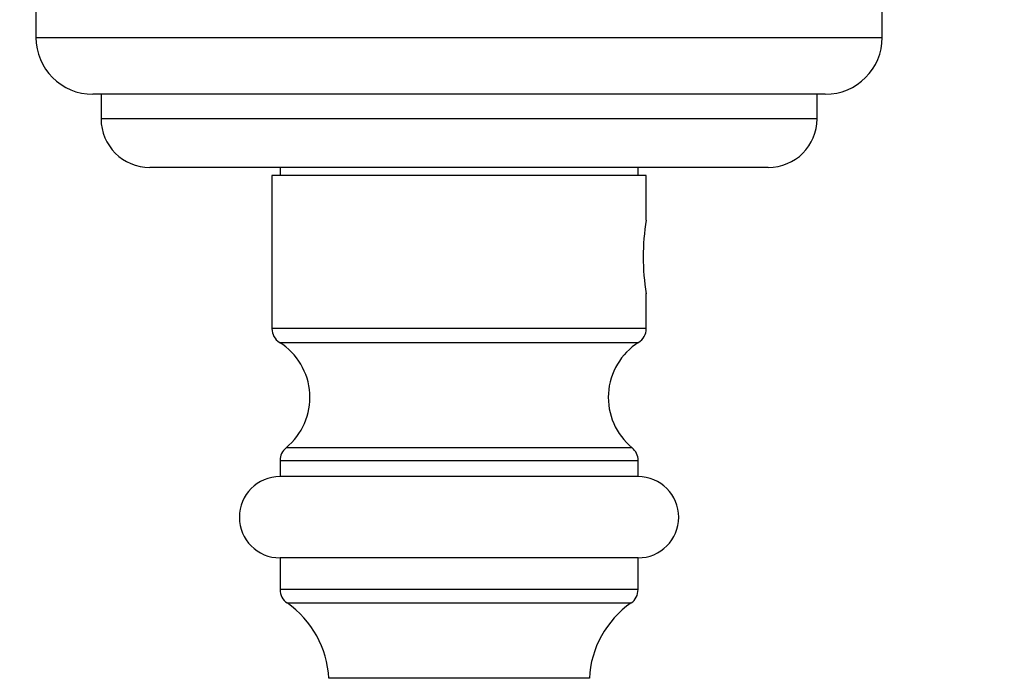
# Model space of a CAD drawing. Units: millimetres. Extents: x 0 to 835, y 0 to 1165.
# Drawn here: x 338 to 399, y 427 to 468 of the extents above; entities that cross this region are included whole.
import ezdxf
from ezdxf import colors
from ezdxf.entities.mleader import LeaderData, LeaderLine
from ezdxf.math import Vec2, Vec3

# ---------------------------------------------------------------- set-up
doc = ezdxf.new("R2010")
doc.units = ezdxf.units.MM
doc.layers.add('DV5_Défaut', color=7, linetype='Continuous')
doc.layers.add('Défaut', color=7, linetype='Continuous')

# ---------------------------------------------------------------- blocks, each defined once
blk = doc.blocks.new('_DOT')
at = {"color": 0}
blk.add_line((0, 0), (-1, 0), dxfattribs=at)
at = {"color": 0, "const_width": 0.333}
blk.add_lwpolyline([(-0.1665, 0, 1), (0.1665, 0, 1)], format="xyb", close=True, dxfattribs=at)
blk = doc.blocks.new('SE4')
at = {"layer": 'DV5_Défaut', "color": 7, "linetype": 'Continuous'}
for p, q in [((339.431, 468.826), (339.431, 466.826)), ((391.431, 466.826), (391.431, 468.826)), ((339.431, 466.826), (391.431, 466.826)), ((387.931, 463.326), (342.931, 463.326)), ((343.431, 463.326), (343.431, 461.826)), ((387.431, 461.826), (387.431, 463.326)), ((387.431, 461.826), (343.431, 461.826)), ((384.431, 458.826), (346.431, 458.826)), ((354.431, 458.826), (354.431, 458.326)), ((376.431, 458.326), (376.431, 458.826)), ((376.931, 458.326), (353.931, 458.326)), ((353.931, 458.326), (353.931, 448.92)), ((376.931, 455.583), (376.931, 458.326)), ((376.931, 448.92), (376.931, 451.081)), ((376.931, 448.92), (353.931, 448.92)), ((354.398, 448.074), (376.465, 448.074)), ((376.065, 441.593), (354.798, 441.593)), ((354.431, 440.819), (376.431, 440.819)), ((354.431, 440.819), (354.431, 439.826)), ((376.431, 439.826), (376.431, 440.819)), ((376.431, 439.826), (354.431, 439.826)), ((376.431, 434.826), (354.431, 434.826)), ((354.431, 434.826), (354.431, 432.875)), ((376.431, 432.875), (376.431, 434.826)), ((376.431, 432.875), (354.431, 432.875)), ((354.86, 432.054), (376.002, 432.054)), ((373.435, 427.422), (357.428, 427.422))]:
    blk.add_line(p, q, dxfattribs=at)
for centre, radius, start, end in [((342.931, 466.826), 3.5, 180, 270), ((387.931, 466.826), 3.5, 270, 0), ((346.431, 461.826), 3, 180, 270), ((384.431, 461.826), 3, 270, 0), ((390.417, 453.326), 13.675, 170.45775, 189.54226), ((354.931, 448.92), 1, 180, 237.78612), ((375.931, 448.92), 1, 302.21388, 0), ((352.266, 444.69), 4, 309.27782, 57.78612), ((378.597, 444.69), 4, 122.21388, 230.72218), ((355.431, 440.819), 1, 129.27782, 180), ((375.431, 440.819), 1, 0, 50.72218), ((354.431, 437.326), 2.5, 90, 270), ((376.431, 437.326), 2.5, 270, 90), ((355.431, 432.875), 1, 180, 235.1827), ((375.431, 432.875), 1, 304.8173, 0), ((351.435, 427.128), 6, 2.80052, 55.1827), ((379.428, 427.128), 6, 124.8173, 177.19948)]:
    blk.add_arc(centre, radius, start, end, dxfattribs=at)

msp = doc.modelspace()

# ---------------------------------------------------------------- block references
at = {"layer": 'Défaut'}
msp.add_blockref('SE4', (0, 0), dxfattribs=at)

# ---------------------------------------------------------------- leaders
at = {"layer": 'Défaut', "color": 7, "linetype": 'Continuous'}
ml = msp.add_multileader_mtext('Standard', dxfattribs=at)
ml.set_content('{\\pxsm0.9;\\fSolid Edge ISO|b1||i0||c0|p34;\\W1.;03/03/2020\\P}', color=256)
ml.set_leader_properties()
ml.set_arrow_properties(name='DOT')
ml.build(insert=Vec2(0, 0))
ml.multileader.update_dxf_attribs({"leader_type": 0, "dogleg_length": 0, "arrow_head_size": 12})
ctx = ml.context
ctx.base_point, ctx.char_height, ctx.arrow_head_size, ctx.landing_gap_size = Vec3(747.016, 1157.46), 12, 12, 4.2
notes = []
notes.append((ctx, [(0, (0, 0, 0), (0, 0), (1, 0), 1, [])]))
ctx.mtext.insert = Vec3(749.016, 1163.58)
for ctx, leaders in notes:
    for number, flags, end, landing, length, lines in leaders:
        leader = LeaderData()
        leader.index, (leader.has_last_leader_line, leader.has_dogleg_vector, leader.attachment_direction) = number, flags
        leader.last_leader_point, leader.dogleg_vector, leader.dogleg_length = Vec3(end), Vec3(landing), length
        for number, points, colour, breaks in lines:
            line = LeaderLine()
            line.index, line.vertices, line.color, line.breaks = number, Vec3.list(points), colors.encode_raw_color(colour), breaks
            leader.lines.append(line)
        ctx.leaders.append(leader)

doc.saveas('drawing.dxf')
